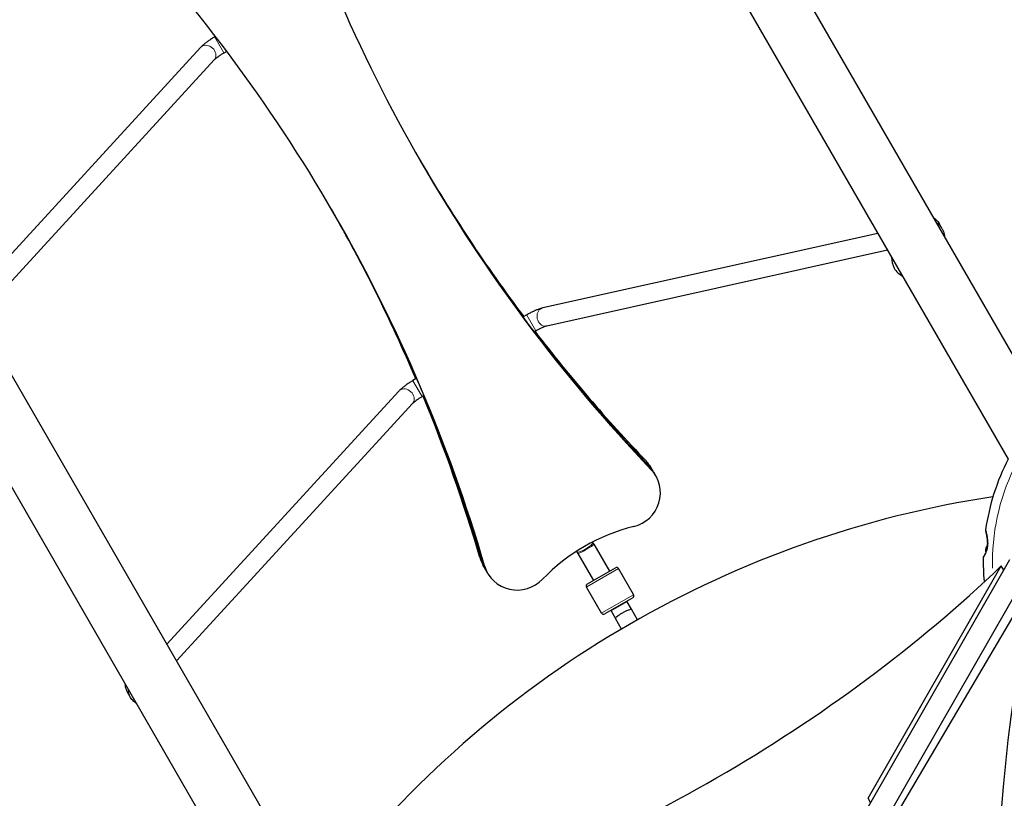
# Model space of a CAD drawing. Units: millimetres. Extents: x 65818 to 77847, y 5052 to 15667.
# Drawn here: x 72087 to 72939, y 10692 to 11365 of the extents above; entities that cross this region are included whole.
import ezdxf

# ---------------------------------------------------------------- set-up
doc = ezdxf.new("R2010")
doc.units = ezdxf.units.MM
doc.header["$LTSCALE"] = 70
for name, color, linetype, lineweight in [('Widoczne (ISO)', 7, 'Continuous', 25), ('Widoczne wąskie (ISO)', 7, 'Continuous', 15), ('Wymiar (ISO)', 116, 'Continuous', 18)]:
    doc.layers.add(name, color=color, linetype=linetype, lineweight=lineweight)
doc.styles.add('Tekst etykiety (ISO)', font='tahoma.ttf')
doc.dimstyles.new('Domyślne (ISO)', dxfattribs={"dimscale": 70, "dimtxt": 3.5, "dimasz": 2.5, "dimexe": 3.175, "dimexo": 0, "dimgap": 0.762, "dimtad": 1, "dimtoh": 1, "dimdec": 0, "dimrnd": 1e-08, "dimzin": 0, "dimtxsty": 'Tekst etykiety (ISO)', "dimcen": 0.09, "dimdle": 10, "dimclrd": 256, "dimclre": 256, "dimclrt": 256, "dimadec": 0, "dimazin": 0, "dimtfac": 0.714286, "dimtdec": 0, "dimtmove": 0, "dimatfit": 3, "dimfxl": 0, "dimtolj": 1, "dimtzin": 0, "dimlwd": -1, "dimlwe": -1, "dimarcsym": 0})

# ---------------------------------------------------------------- blocks, each defined once
blk = doc.blocks.new('*D25')
at = {"layer": 'Defpoints', "color": 0}
for p in [(67569.66, 14525.54), (72323.79, 9292.06), (76460.36, 9292.06)]:
    blk.add_point(p, dxfattribs=at)
at = {"layer": 'Wymiar (ISO)'}
for p, q in [((67569.66, 14525.54), (76682.61, 14525.54)), ((76460.36, 14350.54), (76460.36, 9467.06)), ((72323.79, 9292.06), (76682.61, 9292.06))]:
    blk.add_line(p, q, dxfattribs=at)
for points in [[(76431.19, 14350.54), (76489.53, 14350.54), (76460.36, 14525.54)], [(76431.19, 9467.06), (76489.53, 9467.06), (76460.36, 9292.06)]]:
    blk.add_solid(points, dxfattribs=at)
at = {"layer": 'Wymiar (ISO)', "insert": (76151.82, 11654.74), "char_height": 245, "attachment_point": 2, "rotation": 90, "style": 'Tekst etykiety (ISO)'}
blk.add_mtext('\\A1;5233', dxfattribs=at)
blk = doc.blocks.new('*D26')
at = {"layer": 'Defpoints', "color": 0}
for p in [(67351.93, 15666.66), (72325.86, 8299.64), (77625.23, 8299.64)]:
    blk.add_point(p, dxfattribs=at)
at = {"layer": 'Wymiar (ISO)'}
for p, q in [((67351.93, 15666.66), (77847.48, 15666.66)), ((77625.23, 15491.66), (77625.23, 8474.64)), ((72325.86, 8299.64), (77847.48, 8299.64))]:
    blk.add_line(p, q, dxfattribs=at)
for points in [[(77596.06, 15491.66), (77654.39, 15491.66), (77625.23, 15666.66)], [(77596.06, 8474.64), (77654.39, 8474.64), (77625.23, 8299.64)]]:
    blk.add_solid(points, dxfattribs=at)
at = {"layer": 'Wymiar (ISO)', "insert": (77316.68, 11983.15), "char_height": 245, "attachment_point": 2, "rotation": 90, "style": 'Tekst etykiety (ISO)'}
blk.add_mtext('\\A1;7367', dxfattribs=at)
blk = doc.blocks.new('*D27')
at = {"layer": 'Defpoints', "color": 0}
for p in [(66914.36, 13924.43), (75640.74, 13824.22), (66914.36, 8866.03)]:
    blk.add_point(p, dxfattribs=at)
at = {"layer": 'Wymiar (ISO)'}
for p, q in [((66914.36, 13924.43), (66914.36, 8643.78)), ((75640.74, 13824.22), (75640.74, 8643.78)), ((75465.74, 8866.03), (67089.36, 8866.03))]:
    blk.add_line(p, q, dxfattribs=at)
for points in [[(67089.36, 8895.19), (67089.36, 8836.86), (66914.36, 8866.03)], [(75465.74, 8895.19), (75465.74, 8836.86), (75640.74, 8866.03)]]:
    blk.add_solid(points, dxfattribs=at)
at = {"layer": 'Wymiar (ISO)', "insert": (70244.51, 9175.56), "char_height": 245, "attachment_point": 2, "style": 'Tekst etykiety (ISO)'}
blk.add_mtext('\\A1;8726', dxfattribs=at)
blk = doc.blocks.new('*D28')
at = {"layer": 'Defpoints', "color": 0}
for p in [(65817.78, 14132.5), (76629.16, 13829.08), (76629.16, 7709.98)]:
    blk.add_point(p, dxfattribs=at)
at = {"layer": 'Wymiar (ISO)'}
for p, q in [((65817.78, 14132.5), (65817.78, 7487.73)), ((76629.16, 13829.08), (76629.16, 7487.73)), ((65992.78, 7709.98), (76454.16, 7709.98))]:
    blk.add_line(p, q, dxfattribs=at)
for points in [[(65992.78, 7739.15), (65992.78, 7680.81), (65817.78, 7709.98)], [(76454.16, 7739.15), (76454.16, 7680.81), (76629.16, 7709.98)]]:
    blk.add_solid(points, dxfattribs=at)
at = {"layer": 'Wymiar (ISO)', "insert": (71223.47, 8019.51), "char_height": 245, "attachment_point": 2, "style": 'Tekst etykiety (ISO)'}
blk.add_mtext('\\A1;10811', dxfattribs=at)

msp = doc.modelspace()

# ---------------------------------------------------------------- linework, layer by layer
at = {"layer": 'Widoczne (ISO)'}
for p, q in [((72133, 12482.78), (72980.92, 11014.14)), ((72088.3, 12463.6), (72941.96, 10985.02)), ((72327.08, 10630.02), (71473.42, 12108.61)), ((72282.38, 10610.84), (71434.46, 12079.48)), ((72256.5, 11350.47), (72255.73, 11350.03)), ((72243.59, 11340.98), (72042.88, 11122.27)), ((72266.26, 11337.63), (72263.73, 11336.17)), ((72255.38, 11330.17), (72051.27, 11107.74)), ((72884.83, 11184.27), (72882.24, 11188.76)), ((72829.25, 11180.24), (72539.48, 11115.79)), ((72837.63, 11165.72), (72542.95, 11100.17)), ((72525.58, 11109.79), (72522.65, 11108.1)), ((72533.58, 11095.94), (72532.3, 11095.2)), ((72430.15, 11054.7), (72427.21, 11053)), ((72415.07, 11043.96), (72214.37, 10825.24)), ((72436.5, 11039.89), (72435.21, 11039.15)), ((72426.86, 11033.14), (72222.76, 10810.72)), ((72635.29, 10974.11), (72633.2, 10977.74)), ((72635.29, 10974.11), (72637.38, 10970.49)), ((72582.56, 10913.52), (72582.86, 10912.99)), ((72583.64, 10911.65), (72582.86, 10912.99)), ((72583.64, 10911.65), (72597.12, 10888.31)), ((72568.7, 10905.52), (72569.01, 10904.99)), ((72569.01, 10904.99), (72569.78, 10903.65)), ((72569.78, 10903.65), (72583.26, 10880.31)), ((72489.86, 10890.15), (72487.77, 10893.77)), ((72578.06, 10877.31), (72602.31, 10891.31)), ((72618.04, 10868.06), (72605.04, 10890.57)), ((72943.23, 10898.09), (72776.33, 10607.06)), ((72820.78, 10691.95), (72935.98, 10892.84)), ((72938.11, 10889.16), (72935.98, 10892.84)), ((72491.95, 10886.52), (72489.86, 10890.15)), ((72792.82, 10597.61), (72959.72, 10888.64)), ((72590.33, 10852.06), (72577.33, 10874.57)), ((72965.21, 10881.78), (72846.03, 10679.44)), ((72617.31, 10865.33), (72593.06, 10851.33)), ((72612.37, 10861.89), (72612.12, 10862.33)), ((72616.12, 10855.39), (72612.37, 10861.89)), ((72598.51, 10853.89), (72598.26, 10854.33)), ((72598.51, 10853.89), (72602.26, 10847.39)), ((72621.38, 10846.27), (72616.12, 10855.39)), ((72607.53, 10838.27), (72602.26, 10847.39)), ((72183.08, 10779.14), (72180.49, 10783.63)), ((72822.91, 10688.28), (72820.78, 10691.95))]:
    msp.add_line(p, q, dxfattribs=at)
for centre, radius, start, end in [((72862.12, 11159.53), 21, 179.61363, 206.70646), ((72860.92, 11161.62), 21, 213.29354, 240.38637), ((73114.47, 10896.12), 194.07, 152.66203, 171.74116), ((73064.44, 10062.88), 900, 98.66783, 141.32701), ((72922.91, 10923.92), 0.5, 171.74116, 194.778), ((72932.04, 10906.24), 9.67, 168.72858, 192.41915), ((73114.47, 10896.12), 194.07, 178.7826, 184.86662), ((72920.94, 10900.23), 0.5, 145.44698, 178.7826), ((72603.31, 10889.57), 2, 30, 120), ((72579.06, 10875.57), 2, 120, 210), ((72946.01, 10881.77), 25, 184.86662, 186.60251), ((72616.31, 10867.06), 2, 300, 30), ((72592.06, 10853.06), 2, 210, 300)]:
    msp.add_arc(centre, radius, start, end, dxfattribs=at)
for centre, major_axis, ratio, start_param, end_param in [((73690.36, 11966.22), (-1255.74, -725), 0.979925, 6.049493, 6.516877), ((71103.13, 10472.49), (1255.74, 725), 0.979925, 6.049493, 6.516877), ((73686.17, 11973.48), (-1255.74, -725), 0.979925, 0.002947, 0.118282), ((73688.27, 11969.85), (-1255.74, -725), 0.979925, 0.001473, 0.115429), ((73688.27, 11969.85), (-1255.74, -725), 0.979925, 0.001473, 0.115429), ((71098.95, 10479.74), (1255.74, 725), 0.979925, 6.164904, 6.280239), ((71101.04, 10476.11), (1255.74, 725), 0.979925, 6.167757, 6.281712), ((71101.04, 10476.11), (1255.74, 725), 0.979925, 6.167757, 6.281712), ((73688.27, 11969.85), (-1255.74, -725), 0.979925, 0.126658, 0.233692), ((73688.27, 11969.85), (-1255.74, -725), 0.979925, 0.126658, 0.233692), ((73686.17, 11973.48), (-1255.74, -725), 0.979925, 0.129629, 0.233692), ((71098.95, 10479.74), (1255.74, 725), 0.979925, 6.049493, 6.153556), ((71101.04, 10476.11), (1255.74, 725), 0.979925, 6.049493, 6.156527), ((71101.04, 10476.11), (1255.74, 725), 0.979925, 6.049493, 6.156527), ((72611.4, 10955.49), (25.98, 15), 0.979925, 4.424397, 6.516877), ((72607.22, 10962.74), (25.98, 15), 0.979925, 0, 0.233692), ((72609.31, 10959.11), (25.98, 15), 0.979925, 0, 0.233692), ((72609.31, 10959.11), (25.98, 15), 0.979925, 0, 0.233692), ((72653.93, 10773.9), (138.56, 80), 0.979925, 1.282804, 1.858789), ((72930.59, 10903.73), (-7.96, 4.59), 0.256482, 6.093567, 6.369924), ((72930.98, 10904.4), (-7.96, 4.59), 0.708815, 6.196447, 6.371623), ((72931.64, 10905.56), (-7.96, 4.59), 0.965297, 6.176594, 6.472804), ((72932.43, 10906.92), (-7.96, 4.59), 0.965297, 0.062701, 0.088438), ((72513.75, 10908.77), (-25.98, -15), 0.979925, 6.049493, 6.283185), ((72501.49, 11038.61), (-623.13, -360.71), 0.526442, 1.131554, 2.005165), ((72515.84, 10905.15), (-25.98, -15), 0.979925, 6.049493, 6.283185), ((72515.84, 10905.15), (-25.98, -15), 0.979925, 6.049493, 6.283185), ((72517.93, 10901.52), (-25.98, -15), 0.979925, 6.049493, 8.141974), ((73280.9, 10659.95), (60.9, 725.55), 0.474816, 1.300175, 2.194746)]:
    msp.add_ellipse(centre, major_axis=major_axis, ratio=ratio, start_param=start_param, end_param=end_param, dxfattribs=at)
for points, knots in [([(72255.73, 11350.03), (72254.77, 11349.47), (72253.82, 11348.9), (72251.97, 11347.73), (72251.07, 11347.13), (72249.34, 11345.93), (72248.52, 11345.32), (72246.96, 11344.11), (72246.22, 11343.5), (72244.84, 11342.27), (72244.2, 11341.65), (72243.59, 11340.98)], [3.141593, 3.141593, 3.141593, 3.141593, 3.341869, 3.341869, 3.542145, 3.542145, 3.742421, 3.742421, 3.942697, 3.942697, 4.142974, 4.142974, 4.142974, 4.142974]), ([(72263.73, 11336.17), (72262.95, 11335.72), (72262.19, 11335.26), (72260.72, 11334.33), (72260.01, 11333.86), (72258.7, 11332.95), (72258.09, 11332.5), (72257.02, 11331.67), (72256.55, 11331.28), (72255.81, 11330.61), (72255.53, 11330.34), (72255.38, 11330.17)], [3.141593, 3.141593, 3.141593, 3.141593, 3.341869, 3.341869, 3.542145, 3.542145, 3.742421, 3.742421, 3.942697, 3.942697, 4.142974, 4.142974, 4.142974, 4.142974]), ([(72876.97, 11194.19), (72877.97, 11193.56), (72878.9, 11192.83), (72880.71, 11191.04), (72881.56, 11189.94), (72882.24, 11188.76)], [5.7986005, 5.7986005, 5.7986005, 5.7986005, 6.0226415, 6.0226415, 6.2831853, 6.2831853, 6.2831853, 6.2831853]), ([(72884.83, 11184.27), (72885.67, 11182.82), (72886.27, 11181.23), (72886.77, 11178.73), (72886.87, 11177.86), (72886.9, 11176.99)], [0, 0, 0, 0, 0.3184557, 0.3184557, 0.4845848, 0.4845848, 0.4845848, 0.4845848]), ([(72539.48, 11115.79), (72538.6, 11115.59), (72537.74, 11115.34), (72535.98, 11114.76), (72535.09, 11114.43), (72533.26, 11113.68), (72532.32, 11113.27), (72530.42, 11112.38), (72529.45, 11111.9), (72527.51, 11110.88), (72526.54, 11110.35), (72525.58, 11109.79)], [2.140212, 2.140212, 2.140212, 2.140212, 2.340488, 2.340488, 2.540764, 2.540764, 2.74104, 2.74104, 2.941316, 2.941316, 3.141593, 3.141593, 3.141593, 3.141593]), ([(72532.29, 11095.2), (72532.28, 11095.19), (72532.24, 11095.22), (72532.03, 11095.44), (72531.75, 11095.77), (72531.04, 11096.64), (72530.56, 11097.24), (72529.47, 11098.65), (72528.85, 11099.46), (72527.65, 11101.05), (72526.99, 11101.93), (72525.74, 11103.63), (72525.15, 11104.44), (72524.16, 11105.81), (72523.71, 11106.45), (72523.03, 11107.43), (72522.81, 11107.78), (72522.71, 11107.95)], [-2.263456, -2.263456, -2.263456, -2.263456, -2.118442, -2.118442, -1.817199, -1.817199, -1.513433, -1.513433, -1.209667, -1.209667, -0.90606, -0.90606, -0.602453, -0.602453, -0.301227, -0.301227, 0, 0, 0, 0]), ([(72542.95, 11100.17), (72542.78, 11100.13), (72542.51, 11100.06), (72541.76, 11099.83), (72541.22, 11099.64), (72540.03, 11099.17), (72539.36, 11098.89), (72537.95, 11098.25), (72537.2, 11097.88), (72535.67, 11097.1), (72534.89, 11096.68), (72533.93, 11096.14), (72533.76, 11096.04), (72533.58, 11095.94)], [2.140212, 2.140212, 2.140212, 2.140212, 2.294695, 2.294695, 2.494971, 2.494971, 2.695247, 2.695247, 2.895524, 2.895524, 3.0958, 3.0958, 3.141593, 3.141593, 3.141593, 3.141593]), ([(72427.21, 11053), (72426.25, 11052.45), (72425.3, 11051.87), (72423.46, 11050.7), (72422.56, 11050.11), (72420.83, 11048.9), (72420.01, 11048.3), (72418.44, 11047.09), (72417.71, 11046.48), (72416.33, 11045.25), (72415.68, 11044.63), (72415.07, 11043.96)], [3.141593, 3.141593, 3.141593, 3.141593, 3.341869, 3.341869, 3.542145, 3.542145, 3.742421, 3.742421, 3.942697, 3.942697, 4.142974, 4.142974, 4.142974, 4.142974]), ([(72430.24, 11054.57), (72430.34, 11054.39), (72430.53, 11054.03), (72431.04, 11052.95), (72431.37, 11052.24), (72432.06, 11050.7), (72432.47, 11049.78), (72433.32, 11047.84), (72433.75, 11046.83), (72434.53, 11045.01), (72434.92, 11044.07), (72435.59, 11042.41), (72435.87, 11041.69), (72436.27, 11040.65), (72436.42, 11040.24), (72436.5, 11039.94), (72436.51, 11039.89), (72436.5, 11039.89)], [0, 0, 0, 0, 0.301227, 0.301227, 0.602453, 0.602453, 0.90606, 0.90606, 1.209667, 1.209667, 1.513433, 1.513433, 1.817199, 1.817199, 2.118442, 2.118442, 2.263456, 2.263456, 2.263456, 2.263456]), ([(72435.21, 11039.15), (72434.44, 11038.7), (72433.67, 11038.24), (72432.2, 11037.3), (72431.5, 11036.84), (72430.19, 11035.92), (72429.58, 11035.48), (72428.51, 11034.64), (72428.04, 11034.25), (72427.3, 11033.59), (72427.02, 11033.31), (72426.86, 11033.14)], [3.141593, 3.141593, 3.141593, 3.141593, 3.341869, 3.341869, 3.542145, 3.542145, 3.742421, 3.742421, 3.942697, 3.942697, 4.142974, 4.142974, 4.142974, 4.142974]), ([(72922.42, 10923.79), (72922.42, 10923.79), (72922.43, 10923.76), (72922.47, 10923.64), (72922.49, 10923.54), (72922.56, 10923.28), (72922.6, 10923.12), (72922.7, 10922.71), (72922.77, 10922.46), (72922.91, 10921.87), (72922.99, 10921.52), (72923.18, 10920.71), (72923.28, 10920.23), (72923.5, 10919.16), (72923.62, 10918.55), (72923.84, 10917.21), (72923.95, 10916.47), (72924.08, 10915.33), (72924.12, 10914.94), (72924.18, 10914.18), (72924.2, 10913.81), (72924.25, 10912.72), (72924.25, 10912), (72924.19, 10910.66), (72924.14, 10910.04), (72924, 10908.9), (72923.91, 10908.37), (72923.69, 10907.37), (72923.57, 10906.9), (72923.31, 10906.01), (72923.17, 10905.59), (72922.86, 10904.77), (72922.7, 10904.38), (72922.36, 10903.64), (72922.19, 10903.3), (72921.85, 10902.65), (72921.68, 10902.34), (72921.37, 10901.8), (72921.22, 10901.56), (72920.96, 10901.15), (72920.85, 10900.98), (72920.69, 10900.74), (72920.63, 10900.65), (72920.55, 10900.54), (72920.53, 10900.51), (72920.53, 10900.51)], [-5.135325, -5.135325, -5.135325, -5.135325, -5.01869, -5.01869, -4.899461, -4.899461, -4.77145, -4.77145, -4.630815, -4.630815, -4.470475, -4.470475, -4.284616, -4.284616, -4.07056, -4.07056, -3.834097, -3.834097, -3.716513, -3.716513, -3.603757, -3.603757, -3.391802, -3.391802, -3.211601, -3.211601, -3.051451, -3.051451, -2.903662, -2.903662, -2.75807, -2.75807, -2.610572, -2.610572, -2.457406, -2.457406, -2.297033, -2.297033, -2.133025, -2.133025, -1.965731, -1.965731, -1.82289, -1.82289, -1.680048, -1.680048, -1.680048, -1.680048]), ([(72924.21, 10911.02), (72924.22, 10911.21), (72924.23, 10911.4), (72924.25, 10912.23), (72924.24, 10912.86), (72924.18, 10914.19), (72924.13, 10914.89), (72923.97, 10916.33), (72923.86, 10917.07), (72923.69, 10918.13), (72923.63, 10918.48), (72923.5, 10919.15), (72923.44, 10919.46), (72923.26, 10920.34), (72923.14, 10920.88), (72922.93, 10921.78), (72922.84, 10922.15), (72922.69, 10922.75), (72922.63, 10922.99), (72922.54, 10923.36), (72922.5, 10923.5), (72922.44, 10923.73), (72922.42, 10923.79), (72922.42, 10923.79)], [0.007173, 0.007173, 0.007173, 0.007173, 0.063714, 0.063714, 0.249174, 0.249174, 0.460411, 0.460411, 0.696489, 0.696489, 0.814568, 0.814568, 0.928117, 0.928117, 1.142095, 1.142095, 1.321936, 1.321936, 1.474461, 1.474461, 1.607979, 1.607979, 1.77459, 1.77459, 1.77459, 1.77459]), ([(72920.53, 10900.51), (72920.53, 10900.51), (72920.56, 10900.55), (72920.66, 10900.7), (72920.74, 10900.81), (72920.94, 10901.12), (72921.06, 10901.3), (72921.34, 10901.76), (72921.5, 10902.02), (72921.83, 10902.61), (72922.01, 10902.94), (72922.32, 10903.57), (72922.46, 10903.85), (72922.6, 10904.16)], [-1.6800483, -1.6800483, -1.6800483, -1.6800483, -1.5160361, -1.5160361, -1.3499306, -1.3499306, -1.1824924, -1.1824924, -1.0167321, -1.0167321, -0.8535927, -0.8535927, -0.7316399, -0.7316399, -0.7316399, -0.7316399]), ([(72602.26, 10847.39), (72602.26, 10847.39), (72602.26, 10847.39), (72602.24, 10847.44), (72602.27, 10847.54), (72602.5, 10847.87), (72602.72, 10848.11), (72603.38, 10848.76), (72603.84, 10849.16), (72604.95, 10850.04), (72605.59, 10850.5), (72607.01, 10851.47), (72607.79, 10851.95), (72609.4, 10852.88), (72610.21, 10853.31), (72611.76, 10854.07), (72612.48, 10854.39), (72613.8, 10854.91), (72614.38, 10855.11), (72615.27, 10855.36), (72615.59, 10855.42), (72615.98, 10855.46), (72616.09, 10855.44), (72616.12, 10855.39), (72616.12, 10855.39), (72616.12, 10855.39)], [-2.705743, -2.705743, -2.705743, -2.705743, -2.703569, -2.703569, -2.472814, -2.472814, -2.202502, -2.202502, -1.909218, -1.909218, -1.631912, -1.631912, -1.351784, -1.351784, -1.071657, -1.071657, -0.794351, -0.794351, -0.501067, -0.501067, -0.230755, -0.230755, 0, 0, 0.002174, 0.002174, 0.002174, 0.002174]), ([(72180.49, 10783.63), (72179.65, 10785.08), (72179.05, 10786.66), (72178.55, 10789.16), (72178.45, 10790.03), (72178.42, 10790.91)], [6.2831853, 6.2831853, 6.2831853, 6.2831853, 6.601641, 6.601641, 6.7677701, 6.7677701, 6.7677701, 6.7677701]), ([(72188.35, 10773.71), (72187.35, 10774.33), (72186.41, 10775.07), (72184.61, 10776.86), (72183.76, 10777.95), (72183.08, 10779.14)], [5.7986005, 5.7986005, 5.7986005, 5.7986005, 6.0226415, 6.0226415, 6.2831853, 6.2831853, 6.2831853, 6.2831853])]:
    msp.add_open_spline(points, degree=3, knots=knots, dxfattribs=at)
for points in [[(72522.71, 11107.95), (72522.66, 11108.04), (72522.64, 11108.09), (72522.65, 11108.1)], [(72430.15, 11054.69), (72430.16, 11054.7), (72430.19, 11054.66), (72430.24, 11054.57)]]:
    msp.add_open_spline(points, degree=3, dxfattribs=at)
at = {"layer": 'Widoczne wąskie (ISO)'}
for p, q in [((72263.68, 11336.25), (72255.78, 11349.94)), ((72533.53, 11096.02), (72525.63, 11109.71)), ((72435.16, 11039.23), (72427.26, 11052.92)), ((72629.19, 10983.05), (72631.08, 10979.78)), ((72631.29, 10979.42), (72633.17, 10976.16)), ((72487.06, 10896.63), (72485.17, 10899.9)), ((72489.15, 10893.01), (72487.27, 10896.27)), ((72604.87, 10890.48), (72577.5, 10874.67)), ((72921.98, 10879.73), (72921.1, 10879.65)), ((72590.5, 10852.16), (72617.87, 10867.96)), ((72598.6, 10853.94), (72612.28, 10861.84))]:
    msp.add_line(p, q, dxfattribs=at)
msp.add_arc((73114.47, 10896.12), 186.07, 154.18628, 181.62277, dxfattribs=at)
for centre, major_axis, ratio, start_param, end_param in [((72249.48, 11335.58), (-5.89, 5.41), 0.82497, 3.298672, 6.126106), ((72868.38, 11180.76), (13.86, 8), 0.979925, 0.024282, 0.461361), ((72870.98, 11176.27), (13.86, 8), 0.979925, 0.024282, 0.461361), ((72541.22, 11107.98), (-1.74, 7.81), 0.82497, 0.15708, 2.984513), ((72420.97, 11038.55), (-5.89, 5.41), 0.82497, 3.298672, 6.126106), ((72575.93, 10908.99), (-6.93, -4), 0.199368, 0.15708, 2.984513), ((72576.71, 10907.65), (-6.93, -4), 0.095665, 0.15708, 2.984513), ((72194.34, 10791.63), (-13.86, -8), 0.979925, 5.821824, 6.258903), ((72196.94, 10787.14), (-13.86, -8), 0.979925, 5.821824, 6.258903)]:
    msp.add_ellipse(centre, major_axis=major_axis, ratio=ratio, start_param=start_param, end_param=end_param, dxfattribs=at)
msp.add_open_spline([(72920.53, 10900.37), (72920.62, 10900.49), (72920.78, 10900.72), (72921.2, 10901.37), (72921.49, 10901.82), (72922.18, 10903.06), (72922.6, 10903.89), (72923.27, 10905.6), (72923.54, 10906.41), (72924.05, 10908.52), (72924.24, 10909.86), (72924.34, 10912.02), (72924.33, 10912.84), (72924.25, 10914.34), (72924.19, 10915.04), (72924.04, 10916.39), (72923.94, 10917.05), (72923.65, 10918.78), (72923.44, 10919.81), (72923.04, 10921.6), (72922.84, 10922.36), (72922.6, 10923.31), (72922.52, 10923.61), (72922.47, 10923.79)], degree=3, knots=[1.852812, 1.852812, 1.852812, 1.852812, 2.112934, 2.112934, 2.395647, 2.395647, 2.738223, 2.738223, 3.001582, 3.001582, 3.383004, 3.383004, 3.618512, 3.618512, 3.824879, 3.824879, 4.031248, 4.031248, 4.389128, 4.389128, 4.733913, 4.733913, 4.962561, 4.962561, 4.962561, 4.962561], dxfattribs=at)

# ---------------------------------------------------------------- dimensions: what is measured, and where the dimension line sits
at = {"layer": 'Wymiar (ISO)'}
for base, p1, p2, angle, picture, middle in [((77625.23, 8299.64), (67351.93, 15666.66), (72325.86, 8299.64), 90, '*D26', (77625.23, 11983.15)), ((76460.36, 9292.06), (67569.66, 14525.54), (72323.79, 9292.06), 90, '*D25', (76460.36, 11654.74)), ((76629.16, 7709.98), (65817.78, 14132.5), (76629.16, 13829.08), 180, '*D28', (71223.47, 7709.98)), ((66914.36, 8866.03), (75640.74, 13824.22), (66914.36, 13924.43), 180, '*D27', (70244.51, 8866.03))]:
    dim = msp.add_linear_dim(base=base, p1=p1, p2=p2, angle=angle, dimstyle='Domyślne (ISO)', override={"dimtoh": 0, "dimdec": 0, "dimtp": 0, "dimtm": 0, "dimtdec": 0, "dimtofl": 0, "dimatfit": 1}, dxfattribs=at)
    dim.commit()
    dim.dimension.update_dxf_attribs({"geometry": picture, "text_midpoint": middle, "dimtype": 160})

doc.saveas('drawing.dxf')
